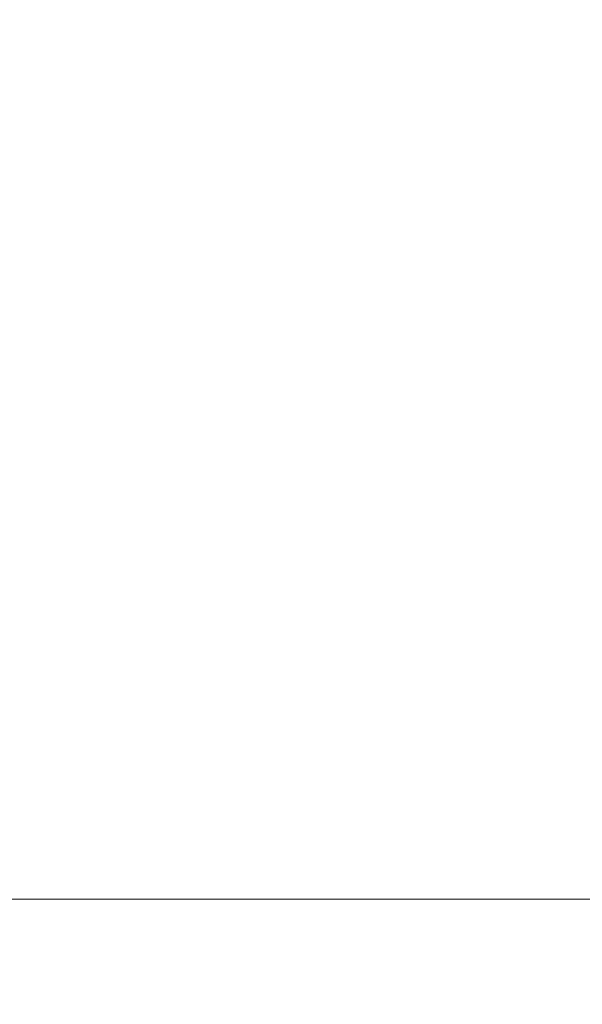
# Model space of a CAD drawing. Extents: x 0 to 1340, y -40 to 0.
# Drawn here: x 1245 to 1250, y -33 to -26 of the extents above; entities that cross this region are included whole.
import ezdxf

# ---------------------------------------------------------------- set-up
doc = ezdxf.new("R2010")
doc.units = 0
doc.header["$LTSCALE"] = 500
doc.header["$MEASUREMENT"] = 0
doc.layers.add('CHROM', color=253, linetype='Continuous')

msp = doc.modelspace()

# ---------------------------------------------------------------- linework, layer by layer
at = {"layer": 'CHROM', "lineweight": 0}
for points, invisible_edges in [([(1289.7366, -31.7623, 1900.0971), (1289.7366, -9.0233, 1900.0971), (50.318, -9.0231, 1900.0971), (50.318, -31.7621, 1900.0971)], 15), ([(50.318, -31.7621, 1845.0971), (50.318, -9.0231, 1845.0971), (1289.7366, -9.0233, 1845.0971), (1289.7366, -31.7623, 1845.0971)], 15), ([(1289.7368, -31.7622, 55.0971), (1289.7368, -9.0232, 55.0971), (50.3181, -9.023, 55.097), (50.3181, -31.762, 55.097)], 15), ([(50.3181, -31.762, 0.097), (50.3181, -9.023, 0.097), (1289.7368, -9.0232, 0.0971), (1289.7368, -31.7622, 0.0971)], 15), ([(1245.6307, -25.9922, 958.3651), (1245.2457, -25.9832, 958.361), (1245.2607, -24.3162, 961.666), (1245.6617, -24.3252, 961.671)], 15), ([(1245.6307, -25.9922, 877.329), (1245.6617, -24.3252, 874.023), (1245.2607, -24.3162, 874.029), (1245.2457, -25.9832, 877.333)], 15), ([(1245.6307, -25.9922, 958.3651), (1245.6617, -24.3252, 961.671), (1246.0597, -24.3401, 961.68), (1246.0137, -26.0082, 958.371)], 15), ([(1245.6307, -25.9922, 877.329), (1246.0137, -26.0082, 877.3231), (1246.0597, -24.3401, 874.0151), (1245.6617, -24.3252, 874.023)], 15), ([(1246.0137, -26.0082, 958.371), (1246.0597, -24.3401, 961.68), (1246.4557, -24.3622, 961.6921), (1246.3937, -26.0302, 958.3791)], 15), ([(1246.0137, -26.0082, 877.3231), (1246.3937, -26.0302, 877.315), (1246.4557, -24.3622, 874.003), (1246.0597, -24.3401, 874.0151)], 15), ([(1246.7707, -26.0592, 958.39), (1246.3937, -26.0302, 958.3791), (1246.4557, -24.3622, 961.6921), (1246.8467, -24.3892, 961.7071)], 15), ([(1246.7707, -26.0592, 877.304), (1246.8467, -24.3892, 873.9871), (1246.4557, -24.3622, 874.003), (1246.3937, -26.0302, 877.315)], 15), ([(1247.1427, -26.0932, 958.403), (1246.7707, -26.0592, 958.39), (1246.8467, -24.3892, 961.7071), (1247.2336, -24.4221, 961.726)], 15), ([(1247.1427, -26.0932, 877.291), (1247.2336, -24.4221, 873.968), (1246.8467, -24.3892, 873.9871), (1246.7707, -26.0592, 877.304)], 15), ([(1247.1427, -26.0932, 958.403), (1247.2336, -24.4221, 961.726), (1247.6157, -24.4612, 961.7481), (1247.5097, -26.1342, 958.4181)], 15), ([(1247.1427, -26.0932, 877.291), (1247.5097, -26.1342, 877.276), (1247.6157, -24.4612, 873.9461), (1247.2336, -24.4221, 873.968)], 15), ([(1247.5097, -26.1342, 958.4181), (1247.6157, -24.4612, 961.7481), (1247.9897, -24.5062, 961.774), (1247.8697, -26.1812, 958.4361)], 15), ([(1247.5097, -26.1342, 877.276), (1247.8697, -26.1812, 877.258), (1247.9897, -24.5062, 873.9201), (1247.6157, -24.4612, 873.9461)], 15), ([(1248.2227, -26.2332, 958.456), (1247.8697, -26.1812, 958.4361), (1247.9897, -24.5062, 961.774), (1248.3567, -24.5572, 961.8031)], 15), ([(1248.2227, -26.2332, 877.239), (1248.3567, -24.5572, 873.8921), (1247.9897, -24.5062, 873.9201), (1247.8697, -26.1812, 877.258)], 15), ([(1248.5677, -26.2921, 958.4781), (1248.2227, -26.2332, 958.456), (1248.3567, -24.5572, 961.8031), (1248.7157, -24.6132, 961.8341)], 15), ([(1248.5677, -26.2921, 877.2171), (1248.7157, -24.6132, 873.8601), (1248.3567, -24.5572, 873.8921), (1248.2227, -26.2332, 877.239)], 15), ([(1248.5677, -26.2921, 958.4781), (1248.7157, -24.6132, 961.8341), (1249.0647, -24.6742, 961.869), (1248.9037, -26.3552, 958.502)], 15), ([(1248.5677, -26.2921, 877.2171), (1248.9037, -26.3552, 877.1931), (1249.0647, -24.6742, 873.825), (1248.7157, -24.6132, 873.8601)], 15), ([(1249.4727, -24.6652, 974.1201), (1249.2537, -26.9732, 968.9141), (1249.6086, -26.9122, 968.8561), (1249.8447, -24.6151, 974.028)], 15), ([(1249.4727, -24.6652, 861.5741), (1249.8447, -24.6151, 861.666), (1249.6086, -26.9122, 866.839), (1249.2537, -26.9732, 866.7801)], 15), ([(1249.0887, -24.7112, 974.205), (1248.6957, -24.7521, 974.283), (1248.5147, -27.0792, 969.018), (1248.8887, -27.0281, 968.969)], 15), ([(1249.0887, -24.7112, 861.489), (1248.8887, -27.0281, 866.726), (1248.5147, -27.0792, 866.6761), (1248.6957, -24.7521, 861.412)], 15), ([(1249.0887, -24.7112, 974.205), (1248.8887, -27.0281, 968.969), (1249.2537, -26.9732, 968.9141), (1249.4727, -24.6652, 974.1201)], 15), ([(1249.0887, -24.7112, 861.489), (1249.4727, -24.6652, 861.5741), (1249.2537, -26.9732, 866.7801), (1248.8887, -27.0281, 866.726)], 15), ([(1248.9037, -26.3552, 958.502), (1249.0647, -24.6742, 961.869), (1249.4037, -24.7411, 961.9071), (1249.2297, -26.4252, 958.528)], 15), ([(1248.9037, -26.3552, 877.1931), (1249.2297, -26.4252, 877.167), (1249.4037, -24.7411, 873.787), (1249.0647, -24.6742, 873.825)], 15), ([(1247.8827, -24.8232, 974.414), (1247.7397, -27.1662, 969.1021), (1248.1307, -27.1252, 969.063), (1248.2927, -24.7901, 974.352)], 15), ([(1247.8827, -24.8232, 861.2801), (1248.2927, -24.7901, 861.3421), (1248.1307, -27.1252, 866.632), (1247.7397, -27.1662, 866.592)], 15), ([(1248.6957, -24.7521, 974.283), (1248.2927, -24.7901, 974.352), (1248.1307, -27.1252, 969.063), (1248.5147, -27.0792, 969.018)], 15), ([(1248.6957, -24.7521, 861.412), (1248.5147, -27.0792, 866.6761), (1248.1307, -27.1252, 866.632), (1248.2927, -24.7901, 861.3421)], 15), ([(1249.5447, -26.4991, 958.5561), (1249.2297, -26.4252, 958.528), (1249.4037, -24.7411, 961.9071), (1249.7327, -24.8131, 961.9481)], 15), ([(1249.5447, -26.4991, 877.1381), (1249.7327, -24.8131, 873.7461), (1249.4037, -24.7411, 873.787), (1249.2297, -26.4252, 877.167)], 15), ([(1247.4637, -24.8522, 974.468), (1247.0397, -24.8772, 974.5141), (1246.9367, -27.2321, 969.166), (1247.3407, -27.2022, 969.1371)], 15), ([(1247.4637, -24.8531, 861.226), (1247.3407, -27.2022, 866.557), (1246.9367, -27.2321, 866.5281), (1247.0397, -24.8772, 861.1801)], 15), ([(1247.4637, -24.8522, 974.468), (1247.3407, -27.2022, 969.1371), (1247.7397, -27.1662, 969.1021), (1247.8827, -24.8232, 974.414)], 15), ([(1247.4637, -24.8531, 861.226), (1247.8827, -24.8232, 861.2801), (1247.7397, -27.1662, 866.592), (1247.3407, -27.2022, 866.557)], 15), ([(1249.8497, -26.5792, 958.5861), (1249.5447, -26.4991, 958.5561), (1249.7327, -24.8131, 961.9481), (1250.0486, -24.8902, 961.9921)], 15), ([(1249.8497, -26.5792, 877.1081), (1250.0486, -24.8902, 873.703), (1249.7327, -24.8131, 873.7461), (1249.5447, -26.4991, 877.1381)], 15), ([(1245.7386, -24.9251, 974.6031), (1245.2997, -24.9322, 974.6151), (1245.2787, -27.2982, 969.231), (1245.6977, -27.2902, 969.223)], 15), ([(1245.7387, -24.9251, 861.0921), (1245.6977, -27.2902, 866.4721), (1245.2787, -27.2982, 866.4641), (1245.2997, -24.9322, 861.0791)], 15), ([(1245.7386, -24.9251, 974.6031), (1245.6977, -27.2902, 969.223), (1246.1137, -27.2762, 969.2091), (1246.1757, -24.9132, 974.5821)], 15), ([(1245.7387, -24.9251, 861.0921), (1246.1757, -24.9132, 861.1131), (1246.1137, -27.2762, 866.4851), (1245.6977, -27.2902, 866.4721)], 15), ([(1246.1757, -24.9132, 974.5821), (1246.1137, -27.2762, 969.2091), (1246.5267, -27.2571, 969.19), (1246.6097, -24.8982, 974.5521)], 15), ([(1246.1757, -24.9132, 861.1131), (1246.6097, -24.8982, 861.142), (1246.5267, -27.2571, 866.5041), (1246.1137, -27.2762, 866.4851)], 15), ([(1247.0397, -24.8772, 974.5141), (1246.6097, -24.8982, 974.5521), (1246.5267, -27.2571, 969.19), (1246.9367, -27.2321, 969.166)], 15), ([(1247.0397, -24.8772, 861.1801), (1246.9367, -27.2321, 866.5281), (1246.5267, -27.2571, 866.5041), (1246.6097, -24.8982, 861.142)], 15), ([(1245.6307, -25.9922, 958.3651), (1245.6047, -27.6422, 954.854), (1245.2327, -27.6321, 954.8511), (1245.2457, -25.9832, 958.361)], 15), ([(1245.6307, -25.9922, 877.329), (1245.2457, -25.9832, 877.333), (1245.2327, -27.6321, 880.843), (1245.6047, -27.6422, 880.8401)], 15), ([(1245.6307, -25.9922, 958.3651), (1246.0137, -26.0082, 958.371), (1245.9747, -27.6582, 954.859), (1245.6047, -27.6422, 954.854)], 15), ([(1245.6307, -25.9922, 877.329), (1245.6047, -27.6422, 880.8401), (1245.9747, -27.6582, 880.836), (1246.0137, -26.0082, 877.3231)], 15), ([(1246.0137, -26.0082, 958.371), (1246.3937, -26.0302, 958.3791), (1246.3427, -27.6802, 954.8651), (1245.9747, -27.6582, 954.859)], 15), ([(1246.0137, -26.0082, 877.3231), (1245.9747, -27.6582, 880.836), (1246.3427, -27.6802, 880.8291), (1246.3937, -26.0302, 877.315)], 15), ([(1246.7707, -26.0592, 958.39), (1246.7067, -27.7092, 954.8731), (1246.3427, -27.6802, 954.8651), (1246.3937, -26.0302, 958.3791)], 15), ([(1246.7707, -26.0592, 877.304), (1246.3937, -26.0302, 877.315), (1246.3427, -27.6802, 880.8291), (1246.7067, -27.7092, 880.821)], 15), ([(1247.1427, -26.0932, 958.403), (1247.0667, -27.7441, 954.8841), (1246.7067, -27.7092, 954.8731), (1246.7707, -26.0592, 958.39)], 15), ([(1247.1427, -26.0932, 877.291), (1246.7707, -26.0592, 877.304), (1246.7067, -27.7092, 880.821), (1247.0667, -27.7441, 880.8111)], 15), ([(1247.1427, -26.0932, 958.403), (1247.5097, -26.1342, 958.4181), (1247.4207, -27.7852, 954.8961), (1247.0667, -27.7441, 954.8841)], 15), ([(1247.1427, -26.0932, 877.291), (1247.0667, -27.7441, 880.8111), (1247.4207, -27.7852, 880.799), (1247.5097, -26.1342, 877.276)], 15), ([(1247.5097, -26.1342, 958.4181), (1247.8697, -26.1812, 958.4361), (1247.7697, -27.8322, 954.9091), (1247.4207, -27.7852, 954.8961)], 15), ([(1247.5097, -26.1342, 877.276), (1247.4207, -27.7852, 880.799), (1247.7697, -27.8322, 880.7851), (1247.8697, -26.1812, 877.258)], 15), ([(1248.2227, -26.2332, 958.456), (1248.1107, -27.8851, 954.925), (1247.7697, -27.8322, 954.9091), (1247.8697, -26.1812, 958.4361)], 15), ([(1248.2227, -26.2332, 877.239), (1247.8697, -26.1812, 877.258), (1247.7697, -27.8322, 880.7851), (1248.1107, -27.8851, 880.77)], 15), ([(1248.5677, -26.2921, 958.4781), (1248.4437, -27.9442, 954.942), (1248.1107, -27.8851, 954.925), (1248.2227, -26.2332, 958.456)], 15), ([(1248.5677, -26.2921, 877.2171), (1248.2227, -26.2332, 877.239), (1248.1107, -27.8851, 880.77), (1248.4437, -27.9442, 880.752)], 15), ([(1248.5677, -26.2921, 958.4781), (1248.9037, -26.3552, 958.502), (1248.7687, -28.0082, 954.961), (1248.4437, -27.9442, 954.942)], 15), ([(1248.5677, -26.2921, 877.2171), (1248.4437, -27.9442, 880.752), (1248.7687, -28.0082, 880.7341), (1248.9037, -26.3552, 877.1931)], 15), ([(1248.9037, -26.3552, 958.502), (1249.2297, -26.4252, 958.528), (1249.0837, -28.0782, 954.981), (1248.7687, -28.0082, 954.961)], 15), ([(1248.9037, -26.3552, 877.1931), (1248.7687, -28.0082, 880.7341), (1249.0837, -28.0782, 880.713), (1249.2297, -26.4252, 877.167)], 15), ([(1249.5447, -26.4991, 958.5561), (1249.3887, -28.1532, 955.0031), (1249.0837, -28.0782, 954.981), (1249.2297, -26.4252, 958.528)], 15), ([(1249.5447, -26.4991, 877.1381), (1249.2297, -26.4252, 877.167), (1249.0837, -28.0782, 880.713), (1249.3887, -28.1532, 880.691)], 15), ([(1249.8497, -26.5792, 958.5861), (1249.6827, -28.2342, 955.027), (1249.3887, -28.1532, 955.0031), (1249.5447, -26.4991, 958.5561)], 15), ([(1249.8497, -26.5792, 877.1081), (1249.5447, -26.4991, 877.1381), (1249.3887, -28.1532, 880.691), (1249.6827, -28.2342, 880.6681)], 15), ([(1249.7327, -28.8942, 964.266), (1249.9517, -26.8472, 968.7921), (1249.6086, -26.9122, 968.8561), (1249.4037, -28.9662, 964.307)], 15), ([(1249.7327, -28.8942, 871.4281), (1249.4037, -28.9662, 871.3871), (1249.6086, -26.9122, 866.839), (1249.9517, -26.8472, 866.9021)], 15), ([(1249.0647, -29.0332, 964.3451), (1249.4037, -28.9662, 964.307), (1249.6086, -26.9122, 968.8561), (1249.2537, -26.9732, 968.9141)], 15), ([(1249.0647, -29.0332, 871.3491), (1249.2537, -26.9732, 866.7801), (1249.6086, -26.9122, 866.839), (1249.4037, -28.9662, 871.3871)], 15), ([(1248.7157, -29.0942, 964.3801), (1248.8887, -27.0281, 968.969), (1248.5147, -27.0792, 969.018), (1248.3567, -29.1502, 964.4121)], 15), ([(1248.7157, -29.0942, 871.3141), (1248.3567, -29.1502, 871.283), (1248.5147, -27.0792, 866.6761), (1248.8887, -27.0281, 866.726)], 15), ([(1248.7157, -29.0942, 964.3801), (1249.0647, -29.0332, 964.3451), (1249.2537, -26.9732, 968.9141), (1248.8887, -27.0281, 968.969)], 15), ([(1248.7157, -29.0942, 871.3141), (1248.8887, -27.0281, 866.726), (1249.2537, -26.9732, 866.7801), (1249.0647, -29.0332, 871.3491)], 15), ([(1248.3567, -29.1502, 964.4121), (1248.5147, -27.0792, 969.018), (1248.1307, -27.1252, 969.063), (1247.9897, -29.2012, 964.44)], 15), ([(1248.3567, -29.1502, 871.283), (1247.9897, -29.2012, 871.2541), (1248.1307, -27.1252, 866.632), (1248.5147, -27.0792, 866.6761)], 15), ([(1247.2336, -29.2852, 964.4881), (1247.6157, -29.2462, 964.4661), (1247.7397, -27.1662, 969.1021), (1247.3407, -27.2022, 969.1371)], 15), ([(1247.2336, -29.2852, 871.206), (1247.3407, -27.2022, 866.557), (1247.7397, -27.1662, 866.592), (1247.6157, -29.2462, 871.2281)], 15), ([(1247.6157, -29.2462, 964.4661), (1247.9897, -29.2012, 964.44), (1248.1307, -27.1252, 969.063), (1247.7397, -27.1662, 969.1021)], 15), ([(1247.6157, -29.2462, 871.2281), (1247.7397, -27.1662, 866.592), (1248.1307, -27.1252, 866.632), (1247.9897, -29.2012, 871.2541)], 15), ([(1246.8467, -29.3182, 964.507), (1246.9367, -27.2321, 969.166), (1246.5267, -27.2571, 969.19), (1246.4557, -29.3452, 964.523)], 15), ([(1246.8467, -29.3182, 871.1871), (1246.4557, -29.3452, 871.1721), (1246.5267, -27.2571, 866.5041), (1246.9367, -27.2321, 866.5281)], 15), ([(1247.2336, -29.2852, 964.4881), (1247.3407, -27.2022, 969.1371), (1246.9367, -27.2321, 969.166), (1246.8467, -29.3182, 964.507)], 15), ([(1247.2336, -29.2852, 871.206), (1246.8467, -29.3182, 871.1871), (1246.9367, -27.2321, 866.5281), (1247.3407, -27.2022, 866.557)], 15), ([(1245.6617, -29.3821, 964.5431), (1245.6977, -27.2902, 969.223), (1245.2787, -27.2982, 969.231), (1245.2607, -29.3911, 964.549)], 15), ([(1245.6617, -29.3821, 871.1511), (1245.2607, -29.3911, 871.1461), (1245.2787, -27.2982, 866.4641), (1245.6977, -27.2902, 866.4721)], 15), ([(1245.6617, -29.3821, 964.5431), (1246.0597, -29.3672, 964.5351), (1246.1137, -27.2762, 969.2091), (1245.6977, -27.2902, 969.223)], 15), ([(1245.6617, -29.3821, 871.1511), (1245.6977, -27.2902, 866.4721), (1246.1137, -27.2762, 866.4851), (1246.0597, -29.3672, 871.1601)], 15), ([(1246.0597, -29.3672, 964.5351), (1246.4557, -29.3452, 964.523), (1246.5267, -27.2571, 969.19), (1246.1137, -27.2762, 969.2091)], 15), ([(1246.0597, -29.3672, 871.1601), (1246.1137, -27.2762, 866.4851), (1246.5267, -27.2571, 866.5041), (1246.4557, -29.3452, 871.1721)], 15), ([(1245.6047, -27.6422, 954.854), (1245.5837, -29.2191, 951.149), (1245.2217, -29.2091, 951.1471), (1245.2327, -27.6321, 954.8511)], 15), ([(1245.6047, -27.6422, 880.8401), (1245.2327, -27.6321, 880.843), (1245.2217, -29.2091, 884.547), (1245.5837, -29.2191, 884.5451)], 15), ([(1245.6047, -27.6422, 954.854), (1245.9747, -27.6582, 954.859), (1245.9437, -29.2352, 951.154), (1245.5837, -29.2191, 951.149)], 15), ([(1245.6047, -27.6422, 880.8401), (1245.5837, -29.2191, 884.5451), (1245.9437, -29.2352, 884.5411), (1245.9747, -27.6582, 880.836)], 15), ([(1245.9747, -27.6582, 954.859), (1246.3427, -27.6802, 954.8651), (1246.3017, -29.2572, 951.159), (1245.9437, -29.2352, 951.154)], 15), ([(1245.9747, -27.6582, 880.836), (1245.9437, -29.2352, 884.5411), (1246.3017, -29.2572, 884.5351), (1246.3427, -27.6802, 880.8291)], 15), ([(1246.7067, -27.7092, 954.8731), (1246.6557, -29.2862, 951.167), (1246.3017, -29.2572, 951.159), (1246.3427, -27.6802, 954.8651)], 15), ([(1246.7067, -27.7092, 880.821), (1246.3427, -27.6802, 880.8291), (1246.3017, -29.2572, 884.5351), (1246.6557, -29.2862, 884.528)], 15), ([(1247.0667, -27.7441, 954.8841), (1247.0046, -29.3202, 951.1751), (1246.6557, -29.2862, 951.167), (1246.7067, -27.7092, 954.8731)], 15), ([(1247.0667, -27.7441, 880.8111), (1246.7067, -27.7092, 880.821), (1246.6557, -29.2862, 884.528), (1247.0046, -29.3202, 884.519)], 15), ([(1247.0667, -27.7441, 954.8841), (1247.4207, -27.7852, 954.8961), (1247.3497, -29.3612, 951.1861), (1247.0046, -29.3202, 951.1751)], 15), ([(1247.0667, -27.7441, 880.8111), (1247.0046, -29.3202, 884.519), (1247.3497, -29.3612, 884.5081), (1247.4207, -27.7852, 880.799)], 15), ([(1247.4207, -27.7852, 954.8961), (1247.7697, -27.8322, 954.9091), (1247.6877, -29.4082, 951.198), (1247.3497, -29.3612, 951.1861)], 15), ([(1247.4207, -27.7852, 880.799), (1247.3497, -29.3612, 884.5081), (1247.6877, -29.4082, 884.497), (1247.7697, -27.8322, 880.7851)], 15), ([(1248.1107, -27.8851, 954.925), (1248.0197, -29.4612, 951.2111), (1247.6877, -29.4082, 951.198), (1247.7697, -27.8322, 954.9091)], 15), ([(1248.1107, -27.8851, 880.77), (1247.7697, -27.8322, 880.7851), (1247.6877, -29.4082, 884.497), (1248.0197, -29.4612, 884.483)], 15), ([(1248.4437, -27.9442, 954.942), (1248.3437, -29.5202, 951.226), (1248.0197, -29.4612, 951.2111), (1248.1107, -27.8851, 954.925)], 15), ([(1248.4437, -27.9442, 880.752), (1248.1107, -27.8851, 880.77), (1248.0197, -29.4612, 884.483), (1248.3437, -29.5202, 884.468)], 15), ([(1248.4437, -27.9442, 954.942), (1248.7687, -28.0082, 954.961), (1248.6597, -29.5841, 951.243), (1248.3437, -29.5202, 951.226)], 15), ([(1248.4437, -27.9442, 880.752), (1248.3437, -29.5202, 884.468), (1248.6597, -29.5841, 884.4521), (1248.7687, -28.0082, 880.7341)], 15), ([(1248.7687, -28.0082, 954.961), (1249.0837, -28.0782, 954.981), (1248.9657, -29.6541, 951.2601), (1248.6597, -29.5841, 951.243)], 15), ([(1248.7687, -28.0082, 880.7341), (1248.6597, -29.5841, 884.4521), (1248.9657, -29.6541, 884.434), (1249.0837, -28.0782, 880.713)], 15), ([(1249.3887, -28.1532, 955.0031), (1249.2627, -29.7292, 951.2801), (1248.9657, -29.6541, 951.2601), (1249.0837, -28.0782, 954.981)], 15), ([(1249.3887, -28.1532, 880.691), (1249.0837, -28.0782, 880.713), (1248.9657, -29.6541, 884.434), (1249.2627, -29.7292, 884.4151)], 15), ([(1249.6827, -28.2342, 955.027), (1249.5487, -29.8091, 951.3001), (1249.2627, -29.7292, 951.2801), (1249.3887, -28.1532, 955.0031)], 15), ([(1249.6827, -28.2342, 880.6681), (1249.3887, -28.1532, 880.691), (1249.2627, -29.7292, 884.4151), (1249.5487, -29.8091, 884.394)], 15), ([(1249.8497, -30.6632, 960.1231), (1250.0486, -28.8172, 964.223), (1249.7327, -28.8942, 964.266), (1249.5447, -30.7432, 960.153)], 15), ([(1249.8497, -30.6632, 875.572), (1249.5447, -30.7432, 875.5411), (1249.7327, -28.8942, 871.4281), (1250.0486, -28.8172, 871.4721)], 15), ([(1249.5447, -30.7432, 960.153), (1249.7327, -28.8942, 964.266), (1249.4037, -28.9662, 964.307), (1249.2297, -30.8172, 960.1811)], 15), ([(1249.5447, -30.7432, 875.5411), (1249.2297, -30.8172, 875.5131), (1249.4037, -28.9662, 871.3871), (1249.7327, -28.8942, 871.4281)], 15), ([(1248.9037, -30.8872, 960.2071), (1249.2297, -30.8172, 960.1811), (1249.4037, -28.9662, 964.307), (1249.0647, -29.0332, 964.3451)], 15), ([(1248.9037, -30.8872, 875.4871), (1249.0647, -29.0332, 871.3491), (1249.4037, -28.9662, 871.3871), (1249.2297, -30.8172, 875.5131)], 15), ([(1248.5677, -30.9511, 960.231), (1248.9037, -30.8872, 960.2071), (1249.0647, -29.0332, 964.3451), (1248.7157, -29.0942, 964.3801)], 15), ([(1248.5677, -30.9511, 875.463), (1248.7157, -29.0942, 871.3141), (1249.0647, -29.0332, 871.3491), (1248.9037, -30.8872, 875.4871)], 15), ([(1248.5677, -30.9511, 960.231), (1248.7157, -29.0942, 964.3801), (1248.3567, -29.1502, 964.4121), (1248.2227, -31.0092, 960.253)], 15), ([(1248.5677, -30.9511, 875.463), (1248.2227, -31.0092, 875.4411), (1248.3567, -29.1502, 871.283), (1248.7157, -29.0942, 871.3141)], 15), ([(1248.2227, -31.0092, 960.253), (1248.3567, -29.1502, 964.4121), (1247.9897, -29.2012, 964.44), (1247.8697, -31.0612, 960.2731)], 15), ([(1248.2227, -31.0092, 875.4411), (1247.8697, -31.0612, 875.422), (1247.9897, -29.2012, 871.2541), (1248.3567, -29.1502, 871.283)], 15), ([(1245.5677, -30.6672, 947.2641), (1245.2137, -30.6582, 947.2621), (1245.2217, -29.2091, 951.1471), (1245.5837, -29.2191, 951.149)], 15), ([(1245.5677, -30.6672, 888.43), (1245.5837, -29.2191, 884.5451), (1245.2217, -29.2091, 884.547), (1245.2137, -30.6582, 888.4321)], 15), ([(1245.5677, -30.6672, 947.2641), (1245.5837, -29.2191, 951.149), (1245.9437, -29.2352, 951.154), (1245.9197, -30.6841, 947.268)], 15), ([(1245.5677, -30.6672, 888.43), (1245.9197, -30.6841, 888.4271), (1245.9437, -29.2352, 884.5411), (1245.5837, -29.2191, 884.5451)], 15), ([(1245.9197, -30.6841, 947.268), (1245.9437, -29.2352, 951.154), (1246.3017, -29.2572, 951.159), (1246.2697, -30.7061, 947.273)], 15), ([(1245.9197, -30.6841, 888.4271), (1246.2697, -30.7061, 888.4221), (1246.3017, -29.2572, 884.5351), (1245.9437, -29.2352, 884.5411)], 15), ([(1246.6157, -30.7352, 947.2791), (1246.2697, -30.7061, 947.273), (1246.3017, -29.2572, 951.159), (1246.6557, -29.2862, 951.167)], 15), ([(1246.6157, -30.7352, 888.416), (1246.6557, -29.2862, 884.528), (1246.3017, -29.2572, 884.5351), (1246.2697, -30.7061, 888.4221)], 15), ([(1247.1427, -31.1492, 960.3061), (1247.5097, -31.1082, 960.2901), (1247.6157, -29.2462, 964.4661), (1247.2336, -29.2852, 964.4881)], 15), ([(1247.1427, -31.1492, 875.389), (1247.2336, -29.2852, 871.206), (1247.6157, -29.2462, 871.2281), (1247.5097, -31.1082, 875.404)], 15), ([(1247.5097, -31.1082, 960.2901), (1247.8697, -31.0612, 960.2731), (1247.9897, -29.2012, 964.44), (1247.6157, -29.2462, 964.4661)], 15), ([(1247.5097, -31.1082, 875.404), (1247.6157, -29.2462, 871.2281), (1247.9897, -29.2012, 871.2541), (1247.8697, -31.0612, 875.422)], 15), ([(1246.7707, -31.1832, 960.319), (1246.8467, -29.3182, 964.507), (1246.4557, -29.3452, 964.523), (1246.3937, -31.2122, 960.3291)], 15), ([(1246.7707, -31.1832, 875.376), (1246.3937, -31.2122, 875.3651), (1246.4557, -29.3452, 871.1721), (1246.8467, -29.3182, 871.1871)], 15), ([(1246.9577, -30.7702, 947.286), (1246.6157, -30.7352, 947.2791), (1246.6557, -29.2862, 951.167), (1247.0046, -29.3202, 951.1751)], 15), ([(1246.9577, -30.7702, 888.408), (1247.0046, -29.3202, 884.519), (1246.6557, -29.2862, 884.528), (1246.6157, -30.7352, 888.416)], 15), ([(1247.1427, -31.1492, 960.3061), (1247.2336, -29.2852, 964.4881), (1246.8467, -29.3182, 964.507), (1246.7707, -31.1832, 960.319)], 15), ([(1247.1427, -31.1492, 875.389), (1246.7707, -31.1832, 875.376), (1246.8467, -29.3182, 871.1871), (1247.2336, -29.2852, 871.206)], 15), ([(1246.9577, -30.7702, 947.286), (1247.0046, -29.3202, 951.1751), (1247.3497, -29.3612, 951.1861), (1247.2937, -30.8112, 947.2951)], 15), ([(1246.9577, -30.7702, 888.408), (1247.2937, -30.8112, 888.3991), (1247.3497, -29.3612, 884.5081), (1247.0046, -29.3202, 884.519)], 15), ([(1245.6307, -31.2502, 960.3441), (1245.6617, -29.3821, 964.5431), (1245.2607, -29.3911, 964.549), (1245.2457, -31.2592, 960.347)], 15), ([(1245.6307, -31.2502, 875.351), (1245.2457, -31.2592, 875.3471), (1245.2607, -29.3911, 871.1461), (1245.6617, -29.3821, 871.1511)], 15), ([(1245.6307, -31.2502, 960.3441), (1246.0137, -31.2342, 960.338), (1246.0597, -29.3672, 964.5351), (1245.6617, -29.3821, 964.5431)], 15), ([(1245.6307, -31.2502, 875.351), (1245.6617, -29.3821, 871.1511), (1246.0597, -29.3672, 871.1601), (1246.0137, -31.2342, 875.3571)], 15), ([(1246.0137, -31.2342, 960.338), (1246.3937, -31.2122, 960.3291), (1246.4557, -29.3452, 964.523), (1246.0597, -29.3672, 964.5351)], 15), ([(1246.0137, -31.2342, 875.3571), (1246.0597, -29.3672, 871.1601), (1246.4557, -29.3452, 871.1721), (1246.3937, -31.2122, 875.3651)], 15), ([(1247.2937, -30.8112, 947.2951), (1247.3497, -29.3612, 951.1861), (1247.6877, -29.4082, 951.198), (1247.6247, -30.8582, 947.3051)], 15), ([(1247.2937, -30.8112, 888.3991), (1247.6247, -30.8582, 888.3891), (1247.6877, -29.4082, 884.497), (1247.3497, -29.3612, 884.5081)], 15), ([(1247.9497, -30.9122, 947.317), (1247.6247, -30.8582, 947.3051), (1247.6877, -29.4082, 951.198), (1248.0197, -29.4612, 951.2111)], 15), ([(1247.9497, -30.9122, 888.3781), (1248.0197, -29.4612, 884.483), (1247.6877, -29.4082, 884.497), (1247.6247, -30.8582, 888.3891)], 15), ([(1248.2656, -30.9712, 947.329), (1247.9497, -30.9122, 947.317), (1248.0197, -29.4612, 951.2111), (1248.3437, -29.5202, 951.226)], 15), ([(1248.2656, -30.9712, 888.3651), (1248.3437, -29.5202, 884.468), (1248.0197, -29.4612, 884.483), (1247.9497, -30.9122, 888.3781)], 15), ([(1248.2656, -30.9712, 947.329), (1248.3437, -29.5202, 951.226), (1248.6597, -29.5841, 951.243), (1248.5747, -31.0361, 947.343)], 15), ([(1248.2656, -30.9712, 888.3651), (1248.5747, -31.0361, 888.351), (1248.6597, -29.5841, 884.4521), (1248.3437, -29.5202, 884.468)], 15), ([(1248.5747, -31.0361, 947.343), (1248.6597, -29.5841, 951.243), (1248.9657, -29.6541, 951.2601), (1248.8747, -31.1061, 947.3581)], 15), ([(1248.5747, -31.0361, 888.351), (1248.8747, -31.1061, 888.336), (1248.9657, -29.6541, 884.434), (1248.6597, -29.5841, 884.4521)], 15), ([(1249.1647, -31.1822, 947.375), (1248.8747, -31.1061, 947.3581), (1248.9657, -29.6541, 951.2601), (1249.2627, -29.7292, 951.2801)], 15), ([(1249.1647, -31.1822, 888.3201), (1249.2627, -29.7292, 884.4151), (1248.9657, -29.6541, 884.434), (1248.8747, -31.1061, 888.336)], 15), ([(1249.4437, -31.2632, 947.3921), (1249.1647, -31.1822, 947.375), (1249.2627, -29.7292, 951.2801), (1249.5487, -29.8091, 951.3001)], 15), ([(1249.4437, -31.2632, 888.3021), (1249.5487, -29.8091, 884.394), (1249.2627, -29.7292, 884.4151), (1249.1647, -31.1822, 888.3201)], 15), ([(1249.4437, -31.2632, 947.3921), (1249.5487, -29.8091, 951.3001), (1249.8227, -29.8952, 951.322), (1249.7127, -31.3492, 947.411)], 15), ([(1249.4437, -31.2632, 888.3021), (1249.7127, -31.3492, 888.2841), (1249.8227, -29.8952, 884.3731), (1249.5487, -29.8091, 884.394)], 15), ([(1245.5547, -31.9492, 943.236), (1245.2077, -31.9402, 943.2341), (1245.2137, -30.6582, 947.2621), (1245.5677, -30.6672, 947.2641)], 15), ([(1245.5547, -31.9492, 892.4591), (1245.5677, -30.6672, 888.43), (1245.2137, -30.6582, 888.4321), (1245.2077, -31.9402, 892.461)], 15), ([(1245.5547, -31.9492, 943.236), (1245.5677, -30.6672, 947.2641), (1245.9197, -30.6841, 947.268), (1245.9006, -31.9662, 943.2381)], 15), ([(1245.5547, -31.9492, 892.4591), (1245.9006, -31.9662, 892.456), (1245.9197, -30.6841, 888.4271), (1245.5677, -30.6672, 888.43)], 15), ([(1245.9006, -31.9662, 943.2381), (1245.9197, -30.6841, 947.268), (1246.2697, -30.7061, 947.273), (1246.2437, -31.9882, 943.242)], 15), ([(1245.9006, -31.9662, 892.456), (1246.2437, -31.9882, 892.4521), (1246.2697, -30.7061, 888.4221), (1245.9197, -30.6841, 888.4271)], 15), ([(1249.8497, -30.6632, 960.1231), (1249.5447, -30.7432, 960.153), (1249.3887, -32.4312, 956.253), (1249.6827, -32.3511, 956.2291)], 15), ([(1249.8497, -30.6632, 875.572), (1249.6827, -32.3511, 879.4651), (1249.3887, -32.4312, 879.4411), (1249.5447, -30.7432, 875.5411)], 15), ([(1246.5837, -32.0182, 943.247), (1246.2437, -31.9882, 943.242), (1246.2697, -30.7061, 947.273), (1246.6157, -30.7352, 947.2791)], 15), ([(1246.5837, -32.0182, 892.447), (1246.6157, -30.7352, 888.416), (1246.2697, -30.7061, 888.4221), (1246.2437, -31.9882, 892.4521)], 15), ([(1246.9187, -32.0532, 943.2541), (1246.5837, -32.0182, 943.247), (1246.6157, -30.7352, 947.2791), (1246.9577, -30.7702, 947.286)], 15), ([(1246.9187, -32.0532, 892.4411), (1246.9577, -30.7702, 888.408), (1246.6157, -30.7352, 888.416), (1246.5837, -32.0182, 892.447)], 15), ([(1246.9187, -32.0532, 943.2541), (1246.9577, -30.7702, 947.286), (1247.2937, -30.8112, 947.2951), (1247.2497, -32.0952, 943.2611)], 15), ([(1246.9187, -32.0532, 892.4411), (1247.2497, -32.0952, 892.433), (1247.2937, -30.8112, 888.3991), (1246.9577, -30.7702, 888.408)], 15), ([(1249.5447, -30.7432, 960.153), (1249.2297, -30.8172, 960.1811), (1249.0837, -32.5072, 956.2751), (1249.3887, -32.4312, 956.253)], 15), ([(1249.5447, -30.7432, 875.5411), (1249.3887, -32.4312, 879.4411), (1249.0837, -32.5072, 879.4191), (1249.2297, -30.8172, 875.5131)], 15), ([(1247.2497, -32.0952, 943.2611), (1247.2937, -30.8112, 947.2951), (1247.6247, -30.8582, 947.3051), (1247.5747, -32.1432, 943.2691)], 15), ([(1247.2497, -32.0952, 892.433), (1247.5747, -32.1432, 892.425), (1247.6247, -30.8582, 888.3891), (1247.2937, -30.8112, 888.3991)], 15), ([(1248.9037, -30.8872, 960.2071), (1248.7687, -32.5772, 956.2951), (1249.0837, -32.5072, 956.2751), (1249.2297, -30.8172, 960.1811)], 15), ([(1248.9037, -30.8872, 875.4871), (1249.2297, -30.8172, 875.5131), (1249.0837, -32.5072, 879.4191), (1248.7687, -32.5772, 879.3991)], 15), ([(1247.8927, -32.1971, 943.2791), (1247.5747, -32.1432, 943.2691), (1247.6247, -30.8582, 947.3051), (1247.9497, -30.9122, 947.317)], 15), ([(1247.8927, -32.1971, 892.415), (1247.9497, -30.9122, 888.3781), (1247.6247, -30.8582, 888.3891), (1247.5747, -32.1432, 892.425)], 15), ([(1248.2037, -32.2571, 943.289), (1247.8927, -32.1971, 943.2791), (1247.9497, -30.9122, 947.317), (1248.2656, -30.9712, 947.329)], 15), ([(1248.2037, -32.2571, 892.4051), (1248.2656, -30.9712, 888.3651), (1247.9497, -30.9122, 888.3781), (1247.8927, -32.1971, 892.415)], 15), ([(1248.5677, -30.9511, 960.231), (1248.4437, -32.6411, 956.3141), (1248.7687, -32.5772, 956.2951), (1248.9037, -30.8872, 960.2071)], 15), ([(1248.5677, -30.9511, 875.463), (1248.9037, -30.8872, 875.4871), (1248.7687, -32.5772, 879.3991), (1248.4437, -32.6411, 879.38)], 15), ([(1248.5677, -30.9511, 960.231), (1248.2227, -31.0092, 960.253), (1248.1107, -32.7002, 956.3311), (1248.4437, -32.6411, 956.3141)], 15), ([(1248.5677, -30.9511, 875.463), (1248.4437, -32.6411, 879.38), (1248.1107, -32.7002, 879.3631), (1248.2227, -31.0092, 875.4411)], 15), ([(1248.2037, -32.2571, 943.289), (1248.2656, -30.9712, 947.329), (1248.5747, -31.0361, 947.343), (1248.5067, -32.3221, 943.3011)], 15), ([(1248.2037, -32.2571, 892.4051), (1248.5067, -32.3221, 892.3941), (1248.5747, -31.0361, 888.351), (1248.2656, -30.9712, 888.3651)], 15), ([(1247.5097, -31.1082, 960.2901), (1247.4207, -32.8001, 956.361), (1247.7697, -32.7531, 956.347), (1247.8697, -31.0612, 960.2731)], 15), ([(1247.5097, -31.1082, 875.404), (1247.8697, -31.0612, 875.422), (1247.7697, -32.7531, 879.3471), (1247.4207, -32.8001, 879.3341)], 15), ([(1248.2227, -31.0092, 960.253), (1247.8697, -31.0612, 960.2731), (1247.7697, -32.7531, 956.347), (1248.1107, -32.7002, 956.3311)], 15), ([(1248.2227, -31.0092, 875.4411), (1248.1107, -32.7002, 879.3631), (1247.7697, -32.7531, 879.3471), (1247.8697, -31.0612, 875.422)], 15), ([(1248.5067, -32.3221, 943.3011), (1248.5747, -31.0361, 947.343), (1248.8747, -31.1061, 947.3581), (1248.8017, -32.3941, 943.3131)], 15), ([(1248.5067, -32.3221, 892.3941), (1248.8017, -32.3941, 892.3811), (1248.8747, -31.1061, 888.336), (1248.5747, -31.0361, 888.351)], 15), ([(1247.1427, -31.1492, 960.3061), (1247.0667, -32.8412, 956.3721), (1247.4207, -32.8001, 956.361), (1247.5097, -31.1082, 960.2901)], 15), ([(1247.1427, -31.1492, 875.389), (1247.5097, -31.1082, 875.404), (1247.4207, -32.8001, 879.3341), (1247.0667, -32.8412, 879.322)], 15), ([(1249.0857, -32.4702, 943.3271), (1248.8017, -32.3941, 943.3131), (1248.8747, -31.1061, 947.3581), (1249.1647, -31.1822, 947.375)], 15), ([(1249.0857, -32.4702, 892.3681), (1249.1647, -31.1822, 888.3201), (1248.8747, -31.1061, 888.336), (1248.8017, -32.3941, 892.3811)], 15), ([(1246.7707, -31.1832, 960.319), (1246.3937, -31.2122, 960.3291), (1246.3427, -32.9041, 956.3911), (1246.7067, -32.8762, 956.383)], 15), ([(1246.7707, -31.1832, 875.376), (1246.7067, -32.8762, 879.3121), (1246.3427, -32.9041, 879.3031), (1246.3937, -31.2122, 875.3651)], 15), ([(1247.1427, -31.1492, 960.3061), (1246.7707, -31.1832, 960.319), (1246.7067, -32.8762, 956.383), (1247.0667, -32.8412, 956.3721)], 15), ([(1247.1427, -31.1492, 875.389), (1247.0667, -32.8412, 879.322), (1246.7067, -32.8762, 879.3121), (1246.7707, -31.1832, 875.376)], 15), ([(1249.3607, -32.5522, 943.3411), (1249.0857, -32.4702, 943.3271), (1249.1647, -31.1822, 947.375), (1249.4437, -31.2632, 947.3921)], 15), ([(1249.3607, -32.5522, 892.3531), (1249.4437, -31.2632, 888.3021), (1249.1647, -31.1822, 888.3201), (1249.0857, -32.4702, 892.3681)], 15), ([(1245.6307, -31.2502, 960.3441), (1245.2457, -31.2592, 960.347), (1245.2327, -32.9522, 956.4051), (1245.6047, -32.9432, 956.4021)], 15), ([(1245.6307, -31.2502, 875.351), (1245.6047, -32.9432, 879.2921), (1245.2327, -32.9522, 879.2891), (1245.2457, -31.2592, 875.3471)], 15), ([(1245.6307, -31.2502, 960.3441), (1245.6047, -32.9432, 956.4021), (1245.9747, -32.9272, 956.398), (1246.0137, -31.2342, 960.338)], 15), ([(1245.6307, -31.2502, 875.351), (1246.0137, -31.2342, 875.3571), (1245.9747, -32.9272, 879.2971), (1245.6047, -32.9432, 879.2921)], 15), ([(1246.0137, -31.2342, 960.338), (1245.9747, -32.9272, 956.398), (1246.3427, -32.9041, 956.3911), (1246.3937, -31.2122, 960.3291)], 15), ([(1246.0137, -31.2342, 875.3571), (1246.3937, -31.2122, 875.3651), (1246.3427, -32.9041, 879.3031), (1245.9747, -32.9272, 879.2971)], 15), ([(1249.3607, -32.5522, 943.3411), (1249.4437, -31.2632, 947.3921), (1249.7127, -31.3492, 947.411), (1249.6247, -32.6392, 943.3561)], 15), ([(1249.3607, -32.5522, 892.3531), (1249.6247, -32.6392, 892.3381), (1249.7127, -31.3492, 888.2841), (1249.4437, -31.2632, 888.3021)], 15), ([(1289.7366, -31.7623, 1900.0971), (50.318, -31.7621, 1900.0971), (50.318, -32.2071, 1899.912), (1289.7366, -32.2073, 1899.912)], 11), ([(50.318, -31.7621, 1845.0971), (1289.7366, -31.7623, 1845.0971), (1289.7366, -32.2073, 1845.282), (50.318, -32.2071, 1845.282)], 11), ([(1289.7368, -31.7622, 55.0971), (50.3181, -31.762, 55.097), (50.3181, -32.207, 54.912), (1289.7368, -32.2072, 54.9121)], 11), ([(50.3181, -31.762, 0.097), (1289.7368, -31.7622, 0.0971), (1289.7368, -32.2072, 0.2811), (50.3181, -32.207, 0.281)], 11), ([(1245.5547, -31.9492, 943.236), (1245.5437, -33.0262, 939.101), (1245.2017, -33.0161, 939.0991), (1245.2077, -31.9402, 943.2341)], 15), ([(1245.5547, -31.9492, 892.4591), (1245.2077, -31.9402, 892.461), (1245.2017, -33.0161, 896.5951), (1245.5437, -33.0262, 896.594)], 15), ([(1245.5547, -31.9492, 943.236), (1245.9006, -31.9662, 943.2381), (1245.8837, -33.0422, 939.1031), (1245.5437, -33.0262, 939.101)], 15), ([(1245.5547, -31.9492, 892.4591), (1245.5437, -33.0262, 896.594), (1245.8837, -33.0422, 896.591), (1245.9006, -31.9662, 892.456)], 15), ([(1245.9006, -31.9662, 943.2381), (1246.2437, -31.9882, 943.242), (1246.2217, -33.0652, 939.106), (1245.8837, -33.0422, 939.1031)], 15), ([(1245.9006, -31.9662, 892.456), (1245.8837, -33.0422, 896.591), (1246.2217, -33.0652, 896.5881), (1246.2437, -31.9882, 892.4521)], 15), ([(1246.5837, -32.0182, 943.247), (1246.5557, -33.0952, 939.11), (1246.2217, -33.0652, 939.106), (1246.2437, -31.9882, 943.242)], 15), ([(1246.5837, -32.0182, 892.447), (1246.2437, -31.9882, 892.4521), (1246.2217, -33.0652, 896.5881), (1246.5557, -33.0952, 896.5841)], 15), ([(1246.9187, -32.0532, 943.2541), (1246.8867, -33.1312, 939.115), (1246.5557, -33.0952, 939.11), (1246.5837, -32.0182, 943.247)], 15), ([(1246.9187, -32.0532, 892.4411), (1246.5837, -32.0182, 892.447), (1246.5557, -33.0952, 896.5841), (1246.8867, -33.1312, 896.5791)], 15), ([(1246.9187, -32.0532, 943.2541), (1247.2497, -32.0952, 943.2611), (1247.2117, -33.1732, 939.1211), (1246.8867, -33.1312, 939.115)], 15), ([(1246.9187, -32.0532, 892.4411), (1246.8867, -33.1312, 896.5791), (1247.2117, -33.1732, 896.573), (1247.2497, -32.0952, 892.433)], 15), ([(1247.2497, -32.0952, 943.2611), (1247.5747, -32.1432, 943.2691), (1247.5317, -33.2221, 939.128), (1247.2117, -33.1732, 939.1211)], 15), ([(1247.2497, -32.0952, 892.433), (1247.2117, -33.1732, 896.573), (1247.5317, -33.2221, 896.567), (1247.5747, -32.1432, 892.425)], 15), ([(1247.8927, -32.1971, 943.2791), (1247.8447, -33.2772, 939.135), (1247.5317, -33.2221, 939.128), (1247.5747, -32.1432, 943.2691)], 15), ([(1247.8927, -32.1971, 892.415), (1247.5747, -32.1432, 892.425), (1247.5317, -33.2221, 896.567), (1247.8447, -33.2772, 896.559)], 15), ([(1289.7366, -32.2073, 1899.912), (50.318, -32.2071, 1899.912), (50.318, -32.3921, 1899.4671), (1289.7366, -32.3923, 1899.4671)], 15), ([(50.318, -32.2071, 1845.282), (1289.7366, -32.2073, 1845.282), (1289.7366, -32.3923, 1845.727), (50.318, -32.3921, 1845.727)], 15), ([(1289.7368, -32.2072, 54.9121), (50.3181, -32.207, 54.912), (50.3181, -32.392, 54.466), (1289.7368, -32.3922, 54.4661)], 15), ([(50.3181, -32.207, 0.281), (1289.7368, -32.2072, 0.2811), (1289.7368, -32.3922, 0.7271), (50.3181, -32.392, 0.727)], 15), ([(1248.2037, -32.2571, 943.289), (1248.1507, -33.3372, 939.143), (1247.8447, -33.2772, 939.135), (1247.8927, -32.1971, 943.2791)], 15), ([(1248.2037, -32.2571, 892.4051), (1247.8927, -32.1971, 892.415), (1247.8447, -33.2772, 896.559), (1248.1507, -33.3372, 896.5511)], 15), ([(1248.2037, -32.2571, 943.289), (1248.5067, -32.3221, 943.3011), (1248.4487, -33.4041, 939.153), (1248.1507, -33.3372, 939.143)], 15), ([(1248.2037, -32.2571, 892.4051), (1248.1507, -33.3372, 896.5511), (1248.4487, -33.4041, 896.5421), (1248.5067, -32.3221, 892.3941)], 15), ([(1248.5067, -32.3221, 943.3011), (1248.8017, -32.3941, 943.3131), (1248.7386, -33.4762, 939.1631), (1248.4487, -33.4041, 939.153)], 15), ([(1248.5067, -32.3221, 892.3941), (1248.4487, -33.4041, 896.5421), (1248.7386, -33.4762, 896.5321), (1248.8017, -32.3941, 892.3811)], 15), ([(1249.6827, -32.3511, 956.2291), (1249.3887, -32.4312, 956.253), (1249.2627, -33.9991, 952.3681), (1249.5487, -33.9192, 952.348)], 15), ([(1249.6827, -32.3511, 879.4651), (1249.5487, -33.9192, 883.3471), (1249.2627, -33.9991, 883.326), (1249.3887, -32.4312, 879.4411)], 15), ([(1289.7366, -32.3923, 1899.4671), (50.318, -32.3921, 1899.4671), (50.318, -32.3921, 1845.727), (1289.7366, -32.3923, 1845.727)], 15), ([(1289.7368, -32.3922, 54.4661), (50.3181, -32.392, 54.466), (50.3181, -32.392, 0.727), (1289.7368, -32.3922, 0.7271)], 15), ([(1249.0857, -32.4702, 943.3271), (1249.0187, -33.5541, 939.173), (1248.7386, -33.4762, 939.1631), (1248.8017, -32.3941, 943.3131)], 15), ([(1249.0857, -32.4702, 892.3681), (1248.8017, -32.3941, 892.3811), (1248.7386, -33.4762, 896.5321), (1249.0187, -33.5541, 896.5211)], 15), ([(1249.3887, -32.4312, 956.253), (1249.0837, -32.5072, 956.2751), (1248.9657, -34.0742, 952.3871), (1249.2627, -33.9991, 952.3681)], 15), ([(1249.3887, -32.4312, 879.4411), (1249.2627, -33.9991, 883.326), (1248.9657, -34.0742, 883.307), (1249.0837, -32.5072, 879.4191)], 15), ([(1248.7687, -32.5772, 956.2951), (1248.6597, -34.1442, 952.4051), (1248.9657, -34.0742, 952.3871), (1249.0837, -32.5072, 956.2751)], 15), ([(1248.7687, -32.5772, 879.3991), (1249.0837, -32.5072, 879.4191), (1248.9657, -34.0742, 883.307), (1248.6597, -34.1442, 883.289)], 15), ([(1249.3607, -32.5522, 943.3411), (1249.2887, -33.6371, 939.1851), (1249.0187, -33.5541, 939.173), (1249.0857, -32.4702, 943.3271)], 15), ([(1249.3607, -32.5522, 892.3531), (1249.0857, -32.4702, 892.3681), (1249.0187, -33.5541, 896.5211), (1249.2887, -33.6371, 896.51)], 15), ([(1248.4437, -32.6411, 956.3141), (1248.3437, -34.2082, 952.421), (1248.6597, -34.1442, 952.4051), (1248.7687, -32.5772, 956.2951)], 15), ([(1248.4437, -32.6411, 879.38), (1248.7687, -32.5772, 879.3991), (1248.6597, -34.1442, 883.289), (1248.3437, -34.2082, 883.273)], 15), ([(1249.3607, -32.5522, 943.3411), (1249.6247, -32.6392, 943.3561), (1249.5487, -33.7252, 939.197), (1249.2887, -33.6371, 939.1851)], 15), ([(1249.3607, -32.5522, 892.3531), (1249.2887, -33.6371, 896.51), (1249.5487, -33.7252, 896.4981), (1249.6247, -32.6392, 892.3381)], 15), ([(1248.4437, -32.6411, 956.3141), (1248.1107, -32.7002, 956.3311), (1248.0197, -34.2672, 952.4361), (1248.3437, -34.2082, 952.421)], 15), ([(1248.4437, -32.6411, 879.38), (1248.3437, -34.2082, 883.273), (1248.0197, -34.2672, 883.258), (1248.1107, -32.7002, 879.3631)], 15), ([(1248.1107, -32.7002, 956.3311), (1247.7697, -32.7531, 956.347), (1247.6877, -34.3202, 952.4501), (1248.0197, -34.2672, 952.4361)], 15), ([(1248.1107, -32.7002, 879.3631), (1248.0197, -34.2672, 883.258), (1247.6877, -34.3202, 883.245), (1247.7697, -32.7531, 879.3471)], 15), ([(1247.4207, -32.8001, 956.361), (1247.3497, -34.3672, 952.4621), (1247.6877, -34.3202, 952.4501), (1247.7697, -32.7531, 956.347)], 15), ([(1247.4207, -32.8001, 879.3341), (1247.7697, -32.7531, 879.3471), (1247.6877, -34.3202, 883.245), (1247.3497, -34.3672, 883.2331)], 15), ([(1247.0667, -32.8412, 956.3721), (1246.7067, -32.8762, 956.383), (1246.6557, -34.4431, 952.4811), (1247.0046, -34.4082, 952.4721)], 15), ([(1247.0667, -32.8412, 879.322), (1247.0046, -34.4082, 883.222), (1246.6557, -34.4431, 883.213), (1246.7067, -32.8762, 879.3121)], 15), ([(1247.0667, -32.8412, 956.3721), (1247.0046, -34.4082, 952.4721), (1247.3497, -34.3672, 952.4621), (1247.4207, -32.8001, 956.361)], 15), ([(1247.0667, -32.8412, 879.322), (1247.4207, -32.8001, 879.3341), (1247.3497, -34.3672, 883.2331), (1247.0046, -34.4082, 883.222)], 15), ([(1245.6047, -32.9432, 956.4021), (1245.5837, -34.5102, 952.4981), (1245.9437, -34.4942, 952.494), (1245.9747, -32.9272, 956.398)], 15), ([(1245.6047, -32.9432, 879.2921), (1245.9747, -32.9272, 879.2971), (1245.9437, -34.4942, 883.2), (1245.5837, -34.5102, 883.196)], 15), ([(1245.9747, -32.9272, 956.398), (1245.9437, -34.4942, 952.494), (1246.3017, -34.4712, 952.4881), (1246.3427, -32.9041, 956.3911)], 15), ([(1245.9747, -32.9272, 879.2971), (1246.3427, -32.9041, 879.3031), (1246.3017, -34.4712, 883.2061), (1245.9437, -34.4942, 883.2)], 15), ([(1246.7067, -32.8762, 956.383), (1246.3427, -32.9041, 956.3911), (1246.3017, -34.4712, 952.4881), (1246.6557, -34.4431, 952.4811)], 15), ([(1246.7067, -32.8762, 879.3121), (1246.6557, -34.4431, 883.213), (1246.3017, -34.4712, 883.2061), (1246.3427, -32.9041, 879.3031)], 15), ([(1245.6047, -32.9432, 956.4021), (1245.2327, -32.9522, 956.4051), (1245.2217, -34.5191, 952.5011), (1245.5837, -34.5102, 952.4981)], 15), ([(1245.6047, -32.9432, 879.2921), (1245.5837, -34.5102, 883.196), (1245.2217, -34.5191, 883.1941), (1245.2327, -32.9522, 879.2891)], 15)]:
    msp.add_3dface(points, dxfattribs=dict(at, invisible_edges=invisible_edges))

doc.saveas('drawing.dxf')
